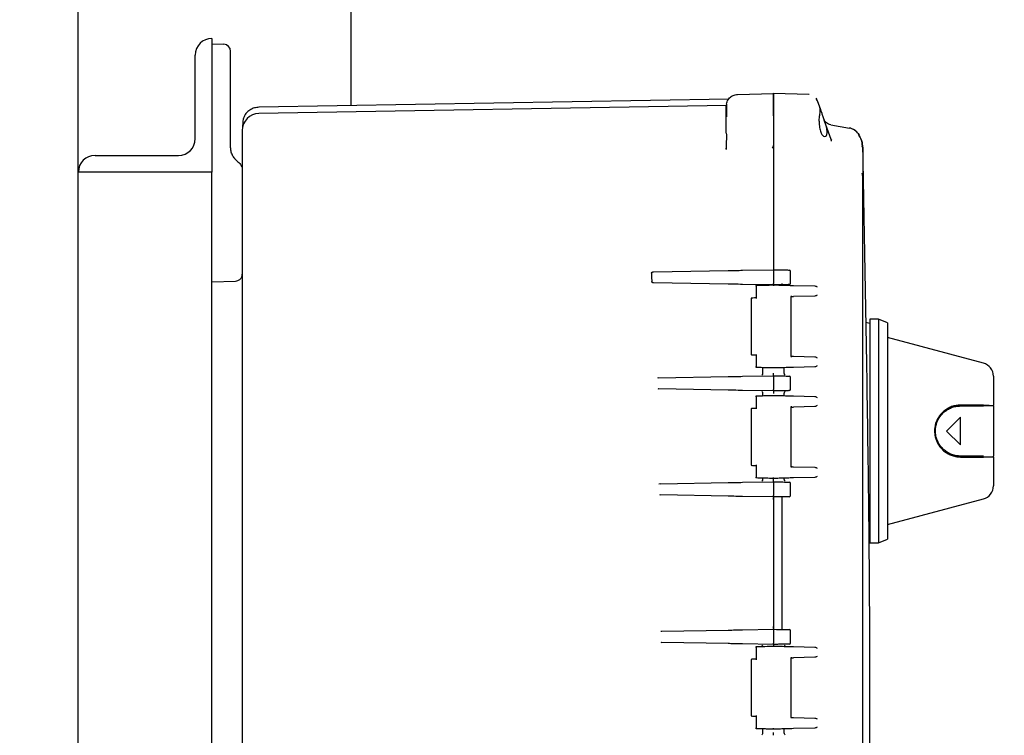
# Model space of a CAD drawing. Units: inches. Extents: x 3 to 261, y 2 to 203.
# Drawn here: x 74 to 85, y 74 to 82 of the extents above; entities that cross this region are included whole.
import ezdxf

# ---------------------------------------------------------------- set-up
doc = ezdxf.new("R2010")
doc.units = ezdxf.units.IN
doc.header["$MEASUREMENT"] = 0
doc.header["$PDSIZE"] = -1
doc.layers.add('DIMENSIONS', color=7, linetype='Continuous')
doc.dimstyles.get("Standard").update_dxf_attribs({"dimscale": 8, "dimtxt": 0.18, "dimasz": 0.18, "dimexe": 0.18, "dimexo": 0.0625, "dimgap": 0.09, "dimtad": 0, "dimtih": 1, "dimtoh": 1, "dimzin": 0, "dimdsep": 46, "dimtxsty": 'Standard', "dimcen": 0.09, "dimadec": 0, "dimazin": 0, "dimtfac": 1, "dimtofl": 0, "dimtmove": 0, "dimatfit": 3, "dimfxl": 0, "dimtolj": 1, "dimtzin": 0, "dimarcsym": 0})

# ---------------------------------------------------------------- blocks, each defined once
blk = doc.blocks.new('_D_2')
at = {"layer": 'Defpoints', "color": 0}
for p in [(74.091, 100.792), (79.028, 38.132), (106.62, 38.132)]:
    blk.add_point(p, dxfattribs=at)
at = {"layer": 'DIMENSIONS', "color": 0, "lineweight": -2}
for p, q in [((74.591, 100.792), (108.06, 100.792)), ((106.62, 99.352), (106.62, 70.902)), ((106.62, 39.572), (106.62, 68.022)), ((79.528, 38.132), (108.06, 38.132))]:
    blk.add_line(p, q, dxfattribs=at)
at = {"layer": 'DIMENSIONS', "color": 0}
for points in [[(106.38, 99.352), (106.86, 99.352), (106.62, 100.792)], [(106.38, 39.572), (106.86, 39.572), (106.62, 38.132)]]:
    blk.add_solid(points, dxfattribs=at)
at = {"layer": 'DIMENSIONS', "color": 0, "insert": (106.62, 70.182), "char_height": 1.44, "attachment_point": 2}
blk.add_mtext('\\A1;(62.69)', dxfattribs=at)

msp = doc.modelspace()

# ---------------------------------------------------------------- linework, layer by layer
at = {"color": 7, "linetype": 'Continuous', "lineweight": 25}
for p, q in [((74.748, 80.334), (74.748, 85.928)), ((77.811, 81.08), (77.811, 85.417)), ((76.248, 81.834), (76.248, 81.834)), ((76.248, 81.834), (76.248, 80.334)), ((76.248, 81.773), (76.381, 81.769)), ((76.061, 80.709), (76.061, 81.647)), ((76.458, 80.611), (76.458, 81.389)), ((82.145, 81.205), (82.548, 81.216)), ((82.946, 81.205), (82.548, 81.216)), ((82.948, 81.205), (82.945, 81.205)), ((82.048, 81.154), (76.775, 81.062)), ((82.045, 81.154), (82.055, 81.166)), ((83.038, 81.134), (83.03, 81.154)), ((83.031, 81.152), (83.031, 81.153)), ((83.037, 81.139), (83.064, 81.066)), ((82.02, 81.083), (76.775, 80.992)), ((82.022, 81.021), (82.021, 81.002)), ((82.018, 80.771), (82.018, 80.955)), ((82.548, 80.966), (82.548, 79.245)), ((82.548, 80.966), (82.548, 80.651)), ((83.06, 80.906), (83.064, 80.966)), ((83.197, 80.701), (83.122, 80.905)), ((83.19, 80.866), (83.401, 80.828)), ((76.588, 80.803), (76.588, 80.802)), ((76.588, 80.802), (76.588, 80.269)), ((82.018, 80.771), (82.023, 80.757)), ((82.548, 80.651), (82.548, 79.238)), ((83.2, 80.681), (83.197, 80.701)), ((83.202, 80.693), (83.197, 80.701)), ((82.016, 80.592), (82.018, 80.602)), ((82.019, 80.614), (82.019, 80.586)), ((83.549, 80.606), (83.544, 80.625)), ((83.549, 80.606), (83.549, 80.302)), ((74.936, 80.521), (75.873, 80.521)), ((76.539, 80.449), (76.502, 80.486)), ((76.538, 80.448), (76.54, 80.45)), ((74.748, 67.521), (74.748, 80.334)), ((74.748, 80.334), (74.748, 80.334)), ((76.248, 80.334), (74.748, 80.334)), ((76.248, 79.323), (76.248, 80.334)), ((83.549, 80.302), (83.544, 80.32)), ((83.548, 80.295), (83.546, 80.321)), ((76.588, 80.269), (76.588, 78.003)), ((83.549, 80.302), (83.547, 80.295)), ((83.549, 67.553), (83.549, 80.302)), ((76.248, 79.103), (76.248, 79.323)), ((81.201, 79.214), (82.04, 79.229)), ((82.202, 79.232), (82.548, 79.238)), ((82.548, 79.238), (82.581, 79.237)), ((82.548, 79.223), (82.548, 79.083)), ((82.738, 79.086), (82.738, 79.22)), ((76.248, 79.103), (76.511, 79.11)), ((76.248, 68.753), (76.248, 79.103)), ((82.04, 79.077), (81.204, 79.091)), ((82.548, 79.068), (82.202, 79.074)), ((82.353, 79.063), (82.353, 78.915)), ((82.581, 79.068), (82.548, 79.068)), ((82.645, 79.065), (82.645, 79.084)), ((82.774, 79.062), (83.013, 79.056)), ((82.298, 78.914), (82.298, 78.289)), ((82.748, 78.265), (82.748, 78.938)), ((83.013, 78.942), (82.774, 78.936)), ((83.728, 78.683), (83.628, 78.683)), ((83.628, 78.683), (83.628, 76.172)), ((83.828, 78.642), (83.728, 78.683)), ((83.728, 78.683), (83.728, 76.172)), ((83.628, 78.633), (83.585, 78.645)), ((83.828, 78.642), (83.828, 76.214)), ((84.905, 78.189), (83.828, 78.478)), ((82.353, 78.288), (82.353, 78.14)), ((82.774, 78.267), (83.013, 78.261)), ((82.427, 78.139), (82.427, 78.073)), ((82.669, 78.073), (82.669, 78.139)), ((83.013, 78.148), (82.774, 78.142)), ((81.25, 78.025), (81.259, 78.027)), ((81.258, 78.025), (82.04, 78.039)), ((82.202, 78.042), (82.548, 78.048)), ((82.548, 78.048), (82.581, 78.047)), ((82.548, 78.033), (82.548, 77.893)), ((82.738, 77.896), (82.738, 78.03)), ((85.016, 78.044), (85.016, 77.719)), ((81.262, 77.898), (81.254, 77.901)), ((82.04, 77.887), (81.262, 77.9)), ((82.548, 77.878), (82.202, 77.884)), ((82.353, 77.823), (82.353, 77.675)), ((82.427, 77.853), (82.427, 77.825)), ((82.581, 77.878), (82.548, 77.878)), ((82.669, 77.825), (82.669, 77.853)), ((82.774, 77.822), (83.013, 77.816)), ((82.298, 77.674), (82.298, 77.049)), ((82.748, 77.025), (82.748, 77.698)), ((83.013, 77.702), (82.774, 77.696)), ((84.766, 77.719), (84.766, 77.709)), ((85.016, 77.709), (85.016, 77.719)), ((85.016, 77.709), (85.016, 77.146)), ((84.647, 77.584), (84.491, 77.428)), ((84.647, 77.271), (84.647, 77.584)), ((84.491, 77.428), (84.647, 77.271)), ((84.766, 77.146), (84.766, 77.136)), ((85.016, 77.136), (85.016, 77.146)), ((85.016, 77.136), (85.016, 76.811)), ((82.353, 77.048), (82.353, 76.9)), ((82.774, 77.027), (83.013, 77.021)), ((82.427, 76.899), (82.427, 76.883)), ((82.669, 76.883), (82.669, 76.899)), ((83.013, 76.908), (82.774, 76.902)), ((81.279, 76.836), (81.263, 76.833)), ((81.279, 76.836), (82.04, 76.849)), ((82.202, 76.852), (82.548, 76.858)), ((82.548, 76.858), (82.581, 76.857)), ((82.548, 76.843), (82.548, 76.703)), ((82.738, 76.706), (82.738, 76.84)), ((81.281, 76.707), (81.273, 76.71)), ((82.04, 76.697), (81.281, 76.71)), ((82.548, 76.688), (82.202, 76.694)), ((82.581, 76.688), (82.548, 76.688)), ((82.548, 76.658), (82.548, 76.681)), ((82.645, 75.201), (82.645, 76.689)), ((82.548, 76.658), (82.548, 75.233)), ((83.828, 76.378), (84.905, 76.666)), ((83.615, 76.219), (83.628, 76.222)), ((83.628, 76.172), (83.728, 76.172)), ((83.728, 76.172), (83.828, 76.214)), ((82.548, 75.21), (82.548, 75.233)), ((81.286, 75.18), (81.296, 75.183)), ((81.295, 75.181), (82.04, 75.194)), ((82.202, 75.197), (82.548, 75.203)), ((82.548, 75.203), (82.581, 75.202)), ((82.548, 75.188), (82.548, 75.048)), ((82.738, 75.051), (82.738, 75.185)), ((81.297, 75.052), (81.289, 75.055)), ((82.04, 75.042), (81.297, 75.055)), ((82.548, 75.033), (82.202, 75.039)), ((82.581, 75.033), (82.548, 75.033)), ((82.353, 75.009), (82.353, 74.861)), ((82.774, 75.008), (83.013, 75.002)), ((82.298, 74.86), (82.298, 74.235)), ((82.748, 74.211), (82.748, 74.884)), ((83.013, 74.888), (82.774, 74.882)), ((82.353, 74.234), (82.353, 74.086)), ((82.774, 74.213), (83.013, 74.207)), ((82.427, 74.085), (82.427, 74.038)), ((82.669, 74.038), (82.669, 74.085)), ((83.013, 74.094), (82.774, 74.088))]:
    msp.add_line(p, q, dxfattribs=at)
at = {"color": 7, "linetype": 'Continuous', "lineweight": 25, "flags": 128}
msp.add_lwpolyline([(83.025, 81.162), (83.031, 81.153), (83.037, 81.139)], dxfattribs=at)
at = {"color": 7, "linetype": 'Continuous', "lineweight": 25}
for centre, radius, start, end in [((76.248, 81.647), 0.187, 90, 180), ((76.378, 81.689), 0.08, 0, 88.5), ((76.778, 80.802), 0.19, 91, 180), ((83.375, 80.681), 0.15, 35.5226, 80), ((75.873, 80.709), 0.188, 270, 0), ((74.936, 80.334), 0.187, 90, 180), ((82.723, 79.22), 0.015, 0, 89), ((82.723, 79.086), 0.015, 271.0001, 0), ((84.866, 78.044), 0.15, 0, 75), ((82.723, 78.03), 0.015, 0, 89), ((82.723, 77.896), 0.015, 271.0001, 0), ((82.723, 76.84), 0.015, 0, 89), ((84.866, 76.811), 0.15, 285, 360), ((82.723, 76.706), 0.015, 271.0001, 0), ((82.723, 75.185), 0.015, 0, 89), ((82.723, 75.051), 0.015, 271.0001, 0)]:
    msp.add_arc(centre, radius, start, end, dxfattribs=at)
for points, knots in [([(76.458, 81.389), (76.458, 81.429), (76.458, 81.507), (76.458, 81.606), (76.458, 81.676), (76.458, 81.685), (76.458, 81.689)], [0, 0, 0, 0, 0.2500057, 0.5000038, 0.7500011, 1, 1, 1, 1]), ([(82.023, 81.098), (82.024, 81.107), (82.028, 81.132), (82.054, 81.168), (82.095, 81.198), (82.128, 81.203), (82.145, 81.205)], [0, 0, 0, 0, 0.153125, 0.435417, 0.717708, 1, 1, 1, 1]), ([(82.542, 81.214), (82.543, 81.214), (82.548, 81.216), (82.548, 81.216), (82.548, 81.216)], [0, 0, 0, 0, 0.223255, 1, 1, 1, 1]), ([(82.548, 80.966), (82.548, 80.984), (82.548, 81.019), (82.548, 81.081), (82.548, 81.147), (82.548, 81.191), (82.548, 81.213), (82.548, 81.215), (82.548, 81.216)], [0, 0, 0, 0, 0.136161, 0.27043, 0.499999, 0.729569, 0.863804, 1, 1, 1, 1]), ([(82.548, 81.216), (82.548, 81.215), (82.548, 81.213), (82.548, 81.191), (82.548, 81.147), (82.548, 81.081), (82.548, 81.019), (82.548, 80.984), (82.548, 80.966)], [0, 0, 0, 0, 0.136161, 0.27043, 0.499999, 0.729569, 0.863804, 1, 1, 1, 1]), ([(82.02, 81.094), (82.02, 81.073), (82.02, 81.03), (82.019, 81.012), (82.019, 81.002)], [0, 0, 0, 0, 0.497256, 1, 1, 1, 1]), ([(82.02, 81.098), (82.02, 81.096), (82.02, 81.092), (82.02, 81.058), (82.02, 81.01), (82.02, 80.973), (82.02, 80.954)], [0, 0, 0, 0, 0.250064, 0.500002, 0.74995, 1, 1, 1, 1]), ([(83.037, 81.139), (83.037, 81.139), (83.037, 81.139), (83.037, 81.14), (83.037, 81.14)], [0, 0, 0, 0, 0.560036, 1, 1, 1, 1]), ([(76.777, 81.062), (76.759, 81.06), (76.722, 81.057), (76.671, 81.032), (76.627, 80.993), (76.61, 80.958), (76.601, 80.94)], [0, 0, 0, 0, 0.233635, 0.485151, 0.744595, 1, 1, 1, 1]), ([(82.018, 80.955), (82.018, 80.973), (82.018, 81.008), (82.018, 81.048), (82.018, 81.071), (82.018, 81.074), (82.018, 81.075)], [0, 0, 0, 0, 0.278815, 0.559279, 0.780833, 1, 1, 1, 1]), ([(82.02, 81.014), (82.02, 81.009), (82.02, 80.99), (82.02, 80.97), (82.02, 80.955)], [0, 0, 0, 0, 0.311936, 1, 1, 1, 1]), ([(83.064, 81.066), (83.065, 81.061), (83.068, 81.051), (83.069, 81.028), (83.068, 80.999), (83.065, 80.977), (83.064, 80.966)], [0, 0, 0, 0, 0.2519676, 0.4989525, 0.7468666, 1, 1, 1, 1]), ([(83.064, 81.066), (83.066, 81.061), (83.07, 81.05), (83.08, 81.023), (83.092, 80.988), (83.107, 80.948), (83.117, 80.919), (83.122, 80.905)], [0, 0, 0, 0, 0.181632, 0.376699, 0.578285, 0.788138, 1, 1, 1, 1]), ([(76.601, 80.94), (76.599, 80.932), (76.595, 80.914), (76.593, 80.863), (76.591, 80.837)], [0, 0, 0, 0, 0.500058, 1, 1, 1, 1]), ([(83.06, 80.906), (83.06, 80.893), (83.061, 80.868), (83.066, 80.825), (83.078, 80.78), (83.098, 80.741), (83.114, 80.736), (83.123, 80.733)], [0, 0, 0, 0, 0.134794, 0.268065, 0.496467, 0.728008, 1, 1, 1, 1]), ([(83.123, 80.733), (83.13, 80.736), (83.141, 80.739), (83.149, 80.761), (83.152, 80.782), (83.149, 80.809), (83.143, 80.839), (83.134, 80.872), (83.126, 80.894), (83.122, 80.905)], [0, 0, 0, 0, 0.248596, 0.376068, 0.498157, 0.620194, 0.747244, 0.872682, 1, 1, 1, 1]), ([(82.02, 80.758), (82.02, 80.723), (82.019, 80.679), (82.019, 80.625), (82.019, 80.614)], [0, 0, 0, 0, 0.797026, 1, 1, 1, 1]), ([(83.429, 80.821), (83.423, 80.823), (83.411, 80.827), (83.413, 80.826), (83.414, 80.825)], [0, 0, 0, 0, 0.457914, 1, 1, 1, 1]), ([(83.498, 80.767), (83.488, 80.779), (83.469, 80.802), (83.442, 80.814), (83.429, 80.821)], [0, 0, 0, 0, 0.496381, 1, 1, 1, 1]), ([(83.497, 80.768), (83.512, 80.742), (83.542, 80.691), (83.547, 80.634), (83.549, 80.606)], [0, 0, 0, 0, 0.518032, 1, 1, 1, 1]), ([(83.546, 80.624), (83.544, 80.649), (83.539, 80.695), (83.514, 80.737), (83.502, 80.757)], [0, 0, 0, 0, 0.535448, 1, 1, 1, 1]), ([(82.548, 80.651), (82.548, 80.642), (82.547, 80.625), (82.539, 80.611), (82.535, 80.604)], [0, 0, 0, 0, 0.511584, 1, 1, 1, 1]), ([(76.503, 80.486), (76.494, 80.498), (76.476, 80.523), (76.461, 80.567), (76.459, 80.597), (76.458, 80.611)], [0, 0, 0, 0, 0.337962, 0.675849, 1, 1, 1, 1]), ([(83.626, 73.478), (83.627, 73.628), (83.635, 74.905), (83.615, 77.281), (83.572, 79.507), (83.551, 80.606)], [0, 0, 0, 0, 0.063123, 0.53741, 1, 1, 1, 1]), ([(76.54, 80.45), (76.547, 80.444), (76.562, 80.431), (76.577, 80.406), (76.587, 80.38), (76.588, 80.362), (76.588, 80.354)], [0, 0, 0, 0, 0.2650512, 0.5200715, 0.765056, 1, 1, 1, 1]), ([(81.18, 79.199), (81.18, 79.2), (81.18, 79.202), (81.181, 79.205), (81.183, 79.208), (81.187, 79.211), (81.193, 79.213), (81.198, 79.214), (81.201, 79.214)], [0, 0, 0, 0, 0.105815, 0.214915, 0.330962, 0.462107, 0.718804, 1, 1, 1, 1]), ([(82.04, 79.229), (82.066, 79.229), (82.114, 79.23), (82.175, 79.231), (82.202, 79.232)], [0, 0, 0, 0, 0.559073, 1, 1, 1, 1]), ([(82.548, 79.238), (82.548, 79.237), (82.548, 79.237), (82.548, 79.234), (82.548, 79.229), (82.548, 79.225), (82.548, 79.223)], [0, 0, 0, 0, 0.25001, 0.5, 0.74999, 1, 1, 1, 1]), ([(82.581, 79.237), (82.593, 79.237), (82.619, 79.236), (82.657, 79.236), (82.693, 79.235), (82.719, 79.235), (82.722, 79.235), (82.724, 79.235)], [0, 0, 0, 0, 0.161634, 0.347371, 0.547044, 0.784737, 1, 1, 1, 1]), ([(81.18, 79.199), (81.18, 79.182), (81.181, 79.151), (81.182, 79.12), (81.182, 79.106)], [0, 0, 0, 0, 0.559903, 1, 1, 1, 1]), ([(81.204, 79.091), (81.201, 79.091), (81.196, 79.092), (81.19, 79.095), (81.186, 79.098), (81.184, 79.1), (81.183, 79.103), (81.182, 79.105), (81.182, 79.106)], [0, 0, 0, 0, 0.2849045, 0.5447757, 0.6711678, 0.7827164, 0.8949209, 1, 1, 1, 1]), ([(82.202, 79.074), (82.168, 79.074), (82.107, 79.075), (82.06, 79.076), (82.04, 79.077)], [0, 0, 0, 0, 0.560155, 1, 1, 1, 1]), ([(82.355, 79.053), (82.354, 79.054), (82.353, 79.056), (82.352, 79.059), (82.353, 79.06), (82.353, 79.062), (82.354, 79.062), (82.356, 79.063), (82.356, 79.063)], [0, 0, 0, 0, 0.2464982, 0.4946574, 0.6268969, 0.7453298, 0.8777926, 1, 1, 1, 1]), ([(82.356, 79.063), (82.37, 79.063), (82.398, 79.064), (82.462, 79.065), (82.516, 79.067), (82.548, 79.068)], [0, 0, 0, 0, 0.28079, 0.561929, 1, 1, 1, 1]), ([(82.548, 79.068), (82.548, 79.068), (82.548, 79.068), (82.548, 79.072), (82.548, 79.077), (82.548, 79.081), (82.548, 79.083)], [0, 0, 0, 0, 0.250017, 0.50001, 0.749998, 1, 1, 1, 1]), ([(82.548, 79.068), (82.548, 79.068), (82.548, 79.067), (82.548, 79.065), (82.548, 79.062), (82.548, 79.059), (82.548, 79.058)], [0, 0, 0, 0, 0.249992, 0.499999, 0.749933, 1, 1, 1, 1]), ([(82.548, 79.068), (82.576, 79.067), (82.631, 79.066), (82.698, 79.064), (82.747, 79.062), (82.765, 79.062), (82.774, 79.062)], [0, 0, 0, 0, 0.278393, 0.559875, 0.781219, 1, 1, 1, 1]), ([(82.724, 79.071), (82.723, 79.071), (82.721, 79.071), (82.703, 79.07), (82.672, 79.07), (82.629, 79.069), (82.596, 79.069), (82.581, 79.068)], [0, 0, 0, 0, 0.170899, 0.362262, 0.563899, 0.797298, 1, 1, 1, 1]), ([(83.013, 79.056), (83.018, 79.055), (83.028, 79.053), (83.034, 79.048), (83.037, 79.045)], [0, 0, 0, 0, 0.499925, 1, 1, 1, 1]), ([(82.301, 78.921), (82.301, 78.92), (82.3, 78.919), (82.299, 78.917), (82.299, 78.915), (82.298, 78.914)], [0, 0, 0, 0, 0.263213, 0.521022, 1, 1, 1, 1]), ([(82.301, 78.921), (82.302, 78.921), (82.303, 78.922), (82.305, 78.924), (82.307, 78.924), (82.308, 78.924)], [0, 0, 0, 0, 0.263457, 0.521326, 1, 1, 1, 1]), ([(82.31, 78.924), (82.311, 78.924), (82.313, 78.924), (82.341, 78.925), (82.356, 78.925)], [0, 0, 0, 0, 0.453855, 1, 1, 1, 1]), ([(82.356, 78.925), (82.356, 78.925), (82.354, 78.925), (82.353, 78.924), (82.353, 78.923), (82.352, 78.921), (82.353, 78.919), (82.354, 78.916), (82.355, 78.915)], [0, 0, 0, 0, 0.1222112, 0.2546894, 0.3730227, 0.5053532, 0.7534989, 1, 1, 1, 1]), ([(82.745, 78.945), (82.746, 78.944), (82.748, 78.942), (82.749, 78.939), (82.748, 78.937), (82.747, 78.936), (82.746, 78.935), (82.746, 78.935)], [0, 0, 0, 0, 0.248672, 0.497777, 0.747412, 0.879352, 1, 1, 1, 1]), ([(82.746, 78.935), (82.752, 78.936), (82.763, 78.936), (82.771, 78.936), (82.774, 78.936)], [0, 0, 0, 0, 0.5599203, 1, 1, 1, 1]), ([(83.037, 78.953), (83.034, 78.95), (83.028, 78.945), (83.018, 78.943), (83.013, 78.942)], [0, 0, 0, 0, 0.500075, 1, 1, 1, 1]), ([(82.298, 78.29), (82.299, 78.288), (82.299, 78.286), (82.3, 78.284), (82.301, 78.283), (82.301, 78.282)], [0, 0, 0, 0, 0.4789751, 0.7367879, 1, 1, 1, 1]), ([(82.308, 78.279), (82.307, 78.28), (82.305, 78.28), (82.303, 78.281), (82.302, 78.282), (82.301, 78.282)], [0, 0, 0, 0, 0.478633, 0.736514, 1, 1, 1, 1]), ([(82.356, 78.278), (82.337, 78.279), (82.308, 78.279), (82.312, 78.279), (82.314, 78.279)], [0, 0, 0, 0, 0.696415, 1, 1, 1, 1]), ([(82.355, 78.288), (82.354, 78.287), (82.353, 78.285), (82.352, 78.282), (82.353, 78.28), (82.353, 78.279), (82.354, 78.278), (82.356, 78.278), (82.356, 78.278)], [0, 0, 0, 0, 0.246504, 0.494666, 0.626918, 0.745308, 0.877778, 1, 1, 1, 1]), ([(82.748, 78.265), (82.748, 78.265), (82.749, 78.264), (82.748, 78.261), (82.746, 78.259), (82.745, 78.258)], [0, 0, 0, 0, 0.121725, 0.561246, 1, 1, 1, 1]), ([(82.746, 78.268), (82.752, 78.268), (82.763, 78.268), (82.771, 78.267), (82.774, 78.267)], [0, 0, 0, 0, 0.55992, 1, 1, 1, 1]), ([(83.013, 78.261), (83.018, 78.26), (83.028, 78.258), (83.034, 78.253), (83.037, 78.251)], [0, 0, 0, 0, 0.499925, 1, 1, 1, 1]), ([(82.356, 78.141), (82.356, 78.141), (82.354, 78.141), (82.353, 78.142), (82.353, 78.143), (82.352, 78.145), (82.353, 78.147), (82.354, 78.149), (82.355, 78.151)], [0, 0, 0, 0, 0.122186, 0.254679, 0.37307, 0.505354, 0.753506, 1, 1, 1, 1]), ([(82.548, 78.136), (82.528, 78.136), (82.486, 78.137), (82.416, 78.139), (82.379, 78.14), (82.356, 78.141)], [0, 0, 0, 0, 0.279346, 0.560443, 1, 1, 1, 1]), ([(82.548, 78.136), (82.548, 78.136), (82.548, 78.136), (82.548, 78.138), (82.548, 78.142), (82.548, 78.144), (82.548, 78.146)], [0, 0, 0, 0, 0.249985, 0.499957, 0.749889, 1, 1, 1, 1]), ([(82.774, 78.142), (82.762, 78.141), (82.739, 78.141), (82.678, 78.139), (82.613, 78.137), (82.57, 78.136), (82.548, 78.136)], [0, 0, 0, 0, 0.278381, 0.559813, 0.781228, 1, 1, 1, 1]), ([(83.037, 78.158), (83.034, 78.156), (83.028, 78.151), (83.018, 78.149), (83.013, 78.148)], [0, 0, 0, 0, 0.500075, 1, 1, 1, 1]), ([(76.588, 78.003), (76.588, 77.995), (76.588, 77.98), (76.588, 77.965), (76.588, 77.959)], [0, 0, 0, 0, 0.559987, 1, 1, 1, 1]), ([(82.04, 78.039), (82.066, 78.039), (82.114, 78.04), (82.175, 78.041), (82.202, 78.042)], [0, 0, 0, 0, 0.559073, 1, 1, 1, 1]), ([(82.427, 78.075), (82.427, 78.073), (82.427, 78.069), (82.425, 78.061), (82.421, 78.057), (82.419, 78.054)], [0, 0, 0, 0, 0.26459, 0.522816, 1, 1, 1, 1]), ([(82.548, 78.048), (82.548, 78.048), (82.548, 78.049), (82.548, 78.055), (82.548, 78.063), (82.548, 78.071), (82.548, 78.075), (82.548, 78.078)], [0, 0, 0, 0, 0.245266, 0.481532, 0.723341, 0.858516, 1, 1, 1, 1]), ([(82.548, 78.048), (82.548, 78.047), (82.548, 78.047), (82.548, 78.044), (82.548, 78.039), (82.548, 78.035), (82.548, 78.033)], [0, 0, 0, 0, 0.2500096, 0.5, 0.7499904, 1, 1, 1, 1]), ([(82.581, 78.047), (82.593, 78.047), (82.619, 78.046), (82.657, 78.046), (82.693, 78.045), (82.719, 78.045), (82.722, 78.045), (82.724, 78.045)], [0, 0, 0, 0, 0.161634, 0.347371, 0.547044, 0.784737, 1, 1, 1, 1]), ([(82.678, 78.054), (82.676, 78.057), (82.672, 78.061), (82.67, 78.069), (82.67, 78.073), (82.669, 78.075)], [0, 0, 0, 0, 0.477168, 0.7354, 1, 1, 1, 1]), ([(76.588, 77.959), (76.588, 77.207), (76.588, 75.702), (76.588, 73.605), (76.588, 71.67), (76.588, 70.488), (76.588, 69.897)], [0, 0, 0, 0, 0.279954, 0.560018, 0.78004, 1, 1, 1, 1]), ([(82.202, 77.884), (82.168, 77.884), (82.107, 77.885), (82.06, 77.886), (82.04, 77.887)], [0, 0, 0, 0, 0.560155, 1, 1, 1, 1]), ([(82.548, 77.878), (82.548, 77.878), (82.548, 77.878), (82.548, 77.882), (82.548, 77.887), (82.548, 77.891), (82.548, 77.893)], [0, 0, 0, 0, 0.250017, 0.50001, 0.749998, 1, 1, 1, 1]), ([(82.355, 77.813), (82.354, 77.814), (82.353, 77.816), (82.352, 77.819), (82.353, 77.82), (82.353, 77.822), (82.354, 77.822), (82.356, 77.823), (82.356, 77.823)], [0, 0, 0, 0, 0.246498, 0.494657, 0.626897, 0.74533, 0.877793, 1, 1, 1, 1]), ([(82.356, 77.823), (82.37, 77.823), (82.398, 77.824), (82.462, 77.825), (82.516, 77.827), (82.548, 77.828)], [0, 0, 0, 0, 0.28079, 0.561929, 1, 1, 1, 1]), ([(82.419, 77.872), (82.421, 77.869), (82.425, 77.864), (82.427, 77.857), (82.427, 77.852), (82.427, 77.85)], [0, 0, 0, 0, 0.4771839, 0.7354102, 1, 1, 1, 1]), ([(82.548, 77.878), (82.548, 77.877), (82.548, 77.876), (82.548, 77.87), (82.548, 77.862), (82.548, 77.854), (82.548, 77.85), (82.548, 77.848)], [0, 0, 0, 0, 0.236125, 0.470588, 0.714267, 0.853012, 1, 1, 1, 1]), ([(82.548, 77.828), (82.548, 77.828), (82.548, 77.827), (82.548, 77.825), (82.548, 77.822), (82.548, 77.819), (82.548, 77.818)], [0, 0, 0, 0, 0.249992, 0.499999, 0.749933, 1, 1, 1, 1]), ([(82.548, 77.828), (82.576, 77.827), (82.631, 77.826), (82.698, 77.824), (82.747, 77.822), (82.765, 77.822), (82.774, 77.822)], [0, 0, 0, 0, 0.278393, 0.559875, 0.781219, 1, 1, 1, 1]), ([(82.724, 77.881), (82.723, 77.881), (82.721, 77.881), (82.703, 77.88), (82.672, 77.88), (82.629, 77.879), (82.596, 77.879), (82.581, 77.878)], [0, 0, 0, 0, 0.170899, 0.362262, 0.563899, 0.797298, 1, 1, 1, 1]), ([(82.669, 77.85), (82.67, 77.852), (82.67, 77.857), (82.672, 77.864), (82.676, 77.869), (82.678, 77.872)], [0, 0, 0, 0, 0.2646, 0.522832, 1, 1, 1, 1]), ([(83.013, 77.816), (83.018, 77.815), (83.028, 77.813), (83.034, 77.808), (83.037, 77.805)], [0, 0, 0, 0, 0.499925, 1, 1, 1, 1]), ([(82.301, 77.681), (82.301, 77.68), (82.3, 77.679), (82.299, 77.677), (82.299, 77.675), (82.298, 77.674)], [0, 0, 0, 0, 0.263213, 0.521022, 1, 1, 1, 1]), ([(82.301, 77.681), (82.302, 77.681), (82.303, 77.682), (82.305, 77.684), (82.307, 77.684), (82.308, 77.684)], [0, 0, 0, 0, 0.263457, 0.521326, 1, 1, 1, 1]), ([(82.31, 77.684), (82.311, 77.684), (82.313, 77.684), (82.341, 77.685), (82.356, 77.685)], [0, 0, 0, 0, 0.453855, 1, 1, 1, 1]), ([(82.356, 77.685), (82.356, 77.685), (82.354, 77.685), (82.353, 77.684), (82.353, 77.683), (82.352, 77.681), (82.353, 77.679), (82.354, 77.676), (82.355, 77.675)], [0, 0, 0, 0, 0.122211, 0.254689, 0.373023, 0.505353, 0.753499, 1, 1, 1, 1]), ([(82.745, 77.705), (82.746, 77.704), (82.748, 77.702), (82.749, 77.699), (82.748, 77.697), (82.747, 77.696), (82.746, 77.695), (82.746, 77.695)], [0, 0, 0, 0, 0.248672, 0.497777, 0.747412, 0.879352, 1, 1, 1, 1]), ([(82.746, 77.695), (82.752, 77.696), (82.763, 77.696), (82.771, 77.696), (82.774, 77.696)], [0, 0, 0, 0, 0.55992, 1, 1, 1, 1]), ([(83.037, 77.713), (83.034, 77.71), (83.028, 77.705), (83.018, 77.703), (83.013, 77.702)], [0, 0, 0, 0, 0.500075, 1, 1, 1, 1]), ([(84.647, 77.719), (84.63, 77.718), (84.596, 77.716), (84.547, 77.703), (84.501, 77.681), (84.46, 77.652), (84.422, 77.615), (84.392, 77.572), (84.37, 77.523), (84.358, 77.475), (84.355, 77.426), (84.358, 77.382), (84.369, 77.34), (84.384, 77.3), (84.405, 77.263), (84.433, 77.229), (84.466, 77.198), (84.507, 77.171), (84.553, 77.151), (84.601, 77.138), (84.633, 77.137), (84.647, 77.136)], [0, 0, 0, 0, 0.05554, 0.112778, 0.168284, 0.225245, 0.2834, 0.343469, 0.397614, 0.453852, 0.500705, 0.549125, 0.59297, 0.637968, 0.684265, 0.731633, 0.783696, 0.836996, 0.894424, 0.953524, 1, 1, 1, 1]), ([(84.647, 77.146), (84.631, 77.147), (84.598, 77.149), (84.55, 77.162), (84.506, 77.183), (84.466, 77.211), (84.43, 77.247), (84.401, 77.289), (84.38, 77.335), (84.368, 77.382), (84.365, 77.429), (84.368, 77.472), (84.378, 77.513), (84.393, 77.551), (84.414, 77.587), (84.441, 77.62), (84.473, 77.65), (84.512, 77.676), (84.557, 77.696), (84.603, 77.707), (84.634, 77.708), (84.647, 77.709)], [0, 0, 0, 0, 0.0555742, 0.1128431, 0.1683857, 0.2253948, 0.2833932, 0.3432959, 0.3973748, 0.4535242, 0.5005425, 0.5491272, 0.593213, 0.6384619, 0.6849414, 0.7325017, 0.7846044, 0.8379534, 0.8952474, 0.9542082, 1, 1, 1, 1]), ([(84.905, 77.719), (84.869, 77.719), (84.784, 77.719), (84.698, 77.719), (84.647, 77.719)], [0, 0, 0, 0, 0.41129, 1, 1, 1, 1]), ([(84.647, 77.709), (84.698, 77.709), (84.784, 77.709), (84.87, 77.709), (84.905, 77.709)], [0, 0, 0, 0, 0.592323, 1, 1, 1, 1]), ([(84.905, 77.719), (84.906, 77.719), (84.919, 77.719), (84.943, 77.719), (84.96, 77.719), (84.969, 77.719)], [0, 0, 0, 0, 0.064311, 0.496296, 1, 1, 1, 1]), ([(85.016, 77.709), (85.014, 77.709), (85.011, 77.709), (84.983, 77.709), (84.946, 77.709), (84.917, 77.709), (84.905, 77.709)], [0, 0, 0, 0, 0.268228, 0.566602, 0.805576, 1, 1, 1, 1]), ([(84.905, 77.146), (84.87, 77.146), (84.784, 77.146), (84.698, 77.146), (84.647, 77.146)], [0, 0, 0, 0, 0.407677, 1, 1, 1, 1]), ([(84.647, 77.136), (84.698, 77.136), (84.784, 77.136), (84.869, 77.136), (84.905, 77.136)], [0, 0, 0, 0, 0.58871, 1, 1, 1, 1]), ([(85.016, 77.136), (85.014, 77.136), (85.011, 77.136), (84.983, 77.136), (84.945, 77.136), (84.917, 77.136), (84.905, 77.136)], [0, 0, 0, 0, 0.26725, 0.569619, 0.815686, 1, 1, 1, 1]), ([(82.298, 77.05), (82.299, 77.048), (82.299, 77.046), (82.3, 77.044), (82.301, 77.043), (82.301, 77.042)], [0, 0, 0, 0, 0.478975, 0.736788, 1, 1, 1, 1]), ([(82.308, 77.039), (82.307, 77.04), (82.305, 77.04), (82.303, 77.041), (82.302, 77.042), (82.301, 77.042)], [0, 0, 0, 0, 0.478633, 0.736514, 1, 1, 1, 1]), ([(82.356, 77.038), (82.337, 77.039), (82.308, 77.039), (82.312, 77.039), (82.314, 77.039)], [0, 0, 0, 0, 0.696411, 1, 1, 1, 1]), ([(82.355, 77.048), (82.354, 77.047), (82.353, 77.045), (82.352, 77.042), (82.353, 77.04), (82.353, 77.039), (82.354, 77.038), (82.356, 77.038), (82.356, 77.038)], [0, 0, 0, 0, 0.246503, 0.49465, 0.626893, 0.745318, 0.877785, 1, 1, 1, 1]), ([(82.748, 77.025), (82.748, 77.025), (82.749, 77.024), (82.748, 77.021), (82.746, 77.019), (82.745, 77.018)], [0, 0, 0, 0, 0.121725, 0.561246, 1, 1, 1, 1]), ([(82.746, 77.028), (82.752, 77.028), (82.763, 77.028), (82.771, 77.027), (82.774, 77.027)], [0, 0, 0, 0, 0.5599203, 1, 1, 1, 1]), ([(83.013, 77.021), (83.018, 77.02), (83.028, 77.018), (83.034, 77.013), (83.037, 77.011)], [0, 0, 0, 0, 0.499925, 1, 1, 1, 1]), ([(82.356, 76.901), (82.356, 76.901), (82.354, 76.901), (82.353, 76.902), (82.353, 76.903), (82.352, 76.905), (82.353, 76.907), (82.354, 76.909), (82.355, 76.911)], [0, 0, 0, 0, 0.122186, 0.254679, 0.37307, 0.505354, 0.753506, 1, 1, 1, 1]), ([(82.548, 76.896), (82.528, 76.896), (82.486, 76.897), (82.416, 76.899), (82.379, 76.9), (82.356, 76.901)], [0, 0, 0, 0, 0.279346, 0.560443, 1, 1, 1, 1]), ([(82.548, 76.896), (82.548, 76.896), (82.548, 76.896), (82.548, 76.898), (82.548, 76.902), (82.548, 76.904), (82.548, 76.906)], [0, 0, 0, 0, 0.249985, 0.499957, 0.749889, 1, 1, 1, 1]), ([(82.774, 76.902), (82.762, 76.901), (82.739, 76.901), (82.678, 76.899), (82.613, 76.897), (82.57, 76.896), (82.548, 76.896)], [0, 0, 0, 0, 0.2783814, 0.5598127, 0.7812276, 1, 1, 1, 1]), ([(83.037, 76.918), (83.034, 76.916), (83.028, 76.911), (83.018, 76.909), (83.013, 76.908)], [0, 0, 0, 0, 0.500075, 1, 1, 1, 1]), ([(82.04, 76.849), (82.066, 76.849), (82.114, 76.85), (82.175, 76.851), (82.202, 76.852)], [0, 0, 0, 0, 0.559073, 1, 1, 1, 1]), ([(82.427, 76.885), (82.427, 76.883), (82.427, 76.879), (82.425, 76.871), (82.421, 76.867), (82.419, 76.864)], [0, 0, 0, 0, 0.26459, 0.522816, 1, 1, 1, 1]), ([(82.548, 76.858), (82.548, 76.858), (82.548, 76.859), (82.548, 76.865), (82.548, 76.873), (82.548, 76.881), (82.548, 76.885), (82.548, 76.888)], [0, 0, 0, 0, 0.245266, 0.481532, 0.723341, 0.858516, 1, 1, 1, 1]), ([(82.548, 76.858), (82.548, 76.857), (82.548, 76.857), (82.548, 76.854), (82.548, 76.849), (82.548, 76.845), (82.548, 76.843)], [0, 0, 0, 0, 0.25001, 0.5, 0.74999, 1, 1, 1, 1]), ([(82.581, 76.857), (82.593, 76.857), (82.619, 76.856), (82.657, 76.856), (82.693, 76.855), (82.719, 76.855), (82.722, 76.855), (82.724, 76.855)], [0, 0, 0, 0, 0.161634, 0.347371, 0.547044, 0.784737, 1, 1, 1, 1]), ([(82.678, 76.864), (82.676, 76.867), (82.672, 76.871), (82.67, 76.879), (82.67, 76.883), (82.669, 76.885)], [0, 0, 0, 0, 0.477168, 0.7354, 1, 1, 1, 1]), ([(82.202, 76.694), (82.168, 76.694), (82.107, 76.695), (82.06, 76.696), (82.04, 76.697)], [0, 0, 0, 0, 0.560155, 1, 1, 1, 1]), ([(82.548, 76.688), (82.548, 76.688), (82.548, 76.688), (82.548, 76.692), (82.548, 76.697), (82.548, 76.701), (82.548, 76.703)], [0, 0, 0, 0, 0.2500171, 0.5000099, 0.7499978, 1, 1, 1, 1]), ([(82.548, 76.688), (82.548, 76.687), (82.548, 76.687), (82.548, 76.681), (82.548, 76.675), (82.548, 76.669), (82.548, 76.664), (82.548, 76.66), (82.548, 76.658)], [0, 0, 0, 0, 0.250639, 0.500618, 0.628014, 0.750093, 0.872283, 1, 1, 1, 1]), ([(82.724, 76.691), (82.723, 76.691), (82.721, 76.691), (82.703, 76.69), (82.672, 76.69), (82.629, 76.689), (82.596, 76.689), (82.581, 76.688)], [0, 0, 0, 0, 0.170899, 0.362262, 0.563899, 0.797298, 1, 1, 1, 1]), ([(82.548, 75.233), (82.548, 75.231), (82.548, 75.227), (82.548, 75.219), (82.548, 75.211), (82.548, 75.204), (82.548, 75.203), (82.548, 75.203)], [0, 0, 0, 0, 0.127119, 0.249225, 0.498565, 0.747979, 1, 1, 1, 1]), ([(82.04, 75.194), (82.066, 75.194), (82.114, 75.195), (82.175, 75.196), (82.202, 75.197)], [0, 0, 0, 0, 0.559073, 1, 1, 1, 1]), ([(82.548, 75.203), (82.548, 75.202), (82.548, 75.202), (82.548, 75.199), (82.548, 75.194), (82.548, 75.19), (82.548, 75.188)], [0, 0, 0, 0, 0.25001, 0.5, 0.74999, 1, 1, 1, 1]), ([(82.581, 75.202), (82.593, 75.202), (82.619, 75.201), (82.657, 75.201), (82.693, 75.2), (82.719, 75.2), (82.722, 75.2), (82.724, 75.2)], [0, 0, 0, 0, 0.161634, 0.347371, 0.547044, 0.784737, 1, 1, 1, 1]), ([(82.202, 75.039), (82.168, 75.039), (82.107, 75.04), (82.06, 75.041), (82.04, 75.042)], [0, 0, 0, 0, 0.560155, 1, 1, 1, 1]), ([(82.356, 75.009), (82.37, 75.009), (82.398, 75.01), (82.462, 75.011), (82.516, 75.013), (82.548, 75.014)], [0, 0, 0, 0, 0.28079, 0.561929, 1, 1, 1, 1]), ([(82.419, 75.027), (82.421, 75.024), (82.425, 75.019), (82.427, 75.012), (82.427, 75.007), (82.427, 75.005)], [0, 0, 0, 0, 0.477184, 0.73541, 1, 1, 1, 1]), ([(82.548, 75.033), (82.548, 75.033), (82.548, 75.033), (82.548, 75.037), (82.548, 75.042), (82.548, 75.046), (82.548, 75.048)], [0, 0, 0, 0, 0.250017, 0.50001, 0.749998, 1, 1, 1, 1]), ([(82.548, 75.033), (82.548, 75.032), (82.548, 75.031), (82.548, 75.025), (82.548, 75.019), (82.548, 75.014), (82.548, 75.013)], [0, 0, 0, 0, 0.308475, 0.61478, 0.933124, 1, 1, 1, 1]), ([(82.548, 75.014), (82.548, 75.014), (82.548, 75.013), (82.548, 75.011), (82.548, 75.008), (82.548, 75.005), (82.548, 75.004)], [0, 0, 0, 0, 0.249992, 0.499999, 0.749933, 1, 1, 1, 1]), ([(82.548, 75.014), (82.576, 75.013), (82.631, 75.012), (82.698, 75.01), (82.747, 75.008), (82.765, 75.008), (82.774, 75.008)], [0, 0, 0, 0, 0.278393, 0.559875, 0.781219, 1, 1, 1, 1]), ([(82.724, 75.036), (82.723, 75.036), (82.721, 75.036), (82.703, 75.035), (82.672, 75.035), (82.629, 75.034), (82.596, 75.034), (82.581, 75.033)], [0, 0, 0, 0, 0.170899, 0.362262, 0.563899, 0.797298, 1, 1, 1, 1]), ([(82.669, 75.005), (82.67, 75.007), (82.67, 75.012), (82.672, 75.019), (82.676, 75.024), (82.678, 75.027)], [0, 0, 0, 0, 0.2646, 0.522832, 1, 1, 1, 1]), ([(82.355, 74.999), (82.354, 75), (82.353, 75.002), (82.352, 75.005), (82.353, 75.006), (82.353, 75.008), (82.354, 75.008), (82.356, 75.009), (82.356, 75.009)], [0, 0, 0, 0, 0.2464982, 0.4946574, 0.6268969, 0.7453298, 0.8777926, 1, 1, 1, 1]), ([(83.013, 75.002), (83.018, 75.001), (83.028, 74.999), (83.034, 74.994), (83.037, 74.991)], [0, 0, 0, 0, 0.499925, 1, 1, 1, 1]), ([(82.301, 74.867), (82.301, 74.866), (82.3, 74.865), (82.299, 74.863), (82.299, 74.861), (82.298, 74.86)], [0, 0, 0, 0, 0.263213, 0.521022, 1, 1, 1, 1]), ([(82.301, 74.867), (82.302, 74.867), (82.303, 74.868), (82.305, 74.87), (82.307, 74.87), (82.308, 74.87)], [0, 0, 0, 0, 0.263457, 0.521326, 1, 1, 1, 1]), ([(82.31, 74.87), (82.311, 74.87), (82.313, 74.87), (82.341, 74.871), (82.356, 74.871)], [0, 0, 0, 0, 0.453855, 1, 1, 1, 1]), ([(82.356, 74.871), (82.356, 74.871), (82.354, 74.871), (82.353, 74.87), (82.353, 74.869), (82.352, 74.867), (82.353, 74.865), (82.354, 74.862), (82.355, 74.861)], [0, 0, 0, 0, 0.122211, 0.254689, 0.373023, 0.505353, 0.753499, 1, 1, 1, 1]), ([(82.745, 74.891), (82.746, 74.89), (82.748, 74.888), (82.749, 74.885), (82.748, 74.883), (82.747, 74.882), (82.746, 74.881), (82.746, 74.881)], [0, 0, 0, 0, 0.248672, 0.497777, 0.747412, 0.879352, 1, 1, 1, 1]), ([(82.746, 74.881), (82.752, 74.882), (82.763, 74.882), (82.771, 74.882), (82.774, 74.882)], [0, 0, 0, 0, 0.55992, 1, 1, 1, 1]), ([(83.037, 74.899), (83.034, 74.896), (83.028, 74.891), (83.018, 74.889), (83.013, 74.888)], [0, 0, 0, 0, 0.500075, 1, 1, 1, 1]), ([(82.298, 74.236), (82.299, 74.234), (82.299, 74.232), (82.3, 74.23), (82.301, 74.229), (82.301, 74.228)], [0, 0, 0, 0, 0.4789752, 0.7367878, 1, 1, 1, 1]), ([(82.308, 74.225), (82.307, 74.226), (82.305, 74.226), (82.303, 74.227), (82.302, 74.228), (82.301, 74.228)], [0, 0, 0, 0, 0.478633, 0.736514, 1, 1, 1, 1]), ([(82.356, 74.224), (82.337, 74.225), (82.308, 74.225), (82.312, 74.225), (82.314, 74.225)], [0, 0, 0, 0, 0.696411, 1, 1, 1, 1]), ([(82.355, 74.234), (82.354, 74.233), (82.353, 74.231), (82.352, 74.228), (82.353, 74.226), (82.353, 74.225), (82.354, 74.224), (82.356, 74.224), (82.356, 74.224)], [0, 0, 0, 0, 0.2465034, 0.4946504, 0.6268933, 0.7453177, 0.8777848, 1, 1, 1, 1]), ([(82.748, 74.211), (82.748, 74.211), (82.749, 74.21), (82.748, 74.207), (82.746, 74.205), (82.745, 74.204)], [0, 0, 0, 0, 0.121725, 0.561246, 1, 1, 1, 1]), ([(82.746, 74.214), (82.752, 74.214), (82.763, 74.214), (82.771, 74.213), (82.774, 74.213)], [0, 0, 0, 0, 0.55992, 1, 1, 1, 1]), ([(83.013, 74.207), (83.018, 74.206), (83.028, 74.204), (83.034, 74.199), (83.037, 74.197)], [0, 0, 0, 0, 0.499925, 1, 1, 1, 1]), ([(82.356, 74.087), (82.356, 74.087), (82.354, 74.087), (82.353, 74.088), (82.353, 74.089), (82.352, 74.091), (82.353, 74.093), (82.354, 74.095), (82.355, 74.097)], [0, 0, 0, 0, 0.122186, 0.254679, 0.37307, 0.505354, 0.753506, 1, 1, 1, 1]), ([(82.548, 74.082), (82.528, 74.082), (82.486, 74.083), (82.416, 74.085), (82.379, 74.086), (82.356, 74.087)], [0, 0, 0, 0, 0.279346, 0.560443, 1, 1, 1, 1]), ([(82.427, 74.04), (82.427, 74.038), (82.427, 74.034), (82.425, 74.026), (82.421, 74.022), (82.419, 74.019)], [0, 0, 0, 0, 0.2645899, 0.5228163, 1, 1, 1, 1]), ([(82.548, 74.082), (82.548, 74.082), (82.548, 74.082), (82.548, 74.084), (82.548, 74.088), (82.548, 74.09), (82.548, 74.092)], [0, 0, 0, 0, 0.249985, 0.499957, 0.749889, 1, 1, 1, 1]), ([(82.774, 74.088), (82.762, 74.087), (82.739, 74.087), (82.678, 74.085), (82.613, 74.083), (82.57, 74.082), (82.548, 74.082)], [0, 0, 0, 0, 0.2783814, 0.5598127, 0.7812276, 1, 1, 1, 1]), ([(82.548, 74.013), (82.548, 74.013), (82.548, 74.014), (82.548, 74.02), (82.548, 74.028), (82.548, 74.036), (82.548, 74.04), (82.548, 74.043)], [0, 0, 0, 0, 0.245266, 0.481532, 0.723341, 0.858516, 1, 1, 1, 1]), ([(82.678, 74.019), (82.676, 74.022), (82.672, 74.026), (82.67, 74.034), (82.67, 74.038), (82.669, 74.04)], [0, 0, 0, 0, 0.477168, 0.7354, 1, 1, 1, 1]), ([(83.037, 74.104), (83.034, 74.102), (83.028, 74.097), (83.018, 74.095), (83.013, 74.094)], [0, 0, 0, 0, 0.500075, 1, 1, 1, 1])]:
    msp.add_open_spline(points, degree=3, knots=knots, dxfattribs=at)
for points in [[(83.19, 80.866), (83.181, 80.868), (83.164, 80.872), (83.142, 80.887), (83.124, 80.906), (83.117, 80.922), (83.113, 80.93)], [(76.511, 79.11), (76.521, 79.111), (76.541, 79.114), (76.567, 79.132), (76.585, 79.159), (76.587, 79.179), (76.588, 79.19)]]:
    msp.add_open_spline(points, degree=3, dxfattribs=at)

# ---------------------------------------------------------------- dimensions: what is measured, and where the dimension line sits
at = {"layer": 'DIMENSIONS'}
dim = msp.add_linear_dim(base=(106.62, 38.132), p1=(74.091, 100.792), p2=(79.028, 38.132), angle=90, text='(62.69)', dimstyle='Standard', dxfattribs=at)
dim.commit()
dim.dimension.update_dxf_attribs({"geometry": '_D_2', "text_midpoint": (106.62, 69.462), "dimtype": 160})

doc.saveas('drawing.dxf')
